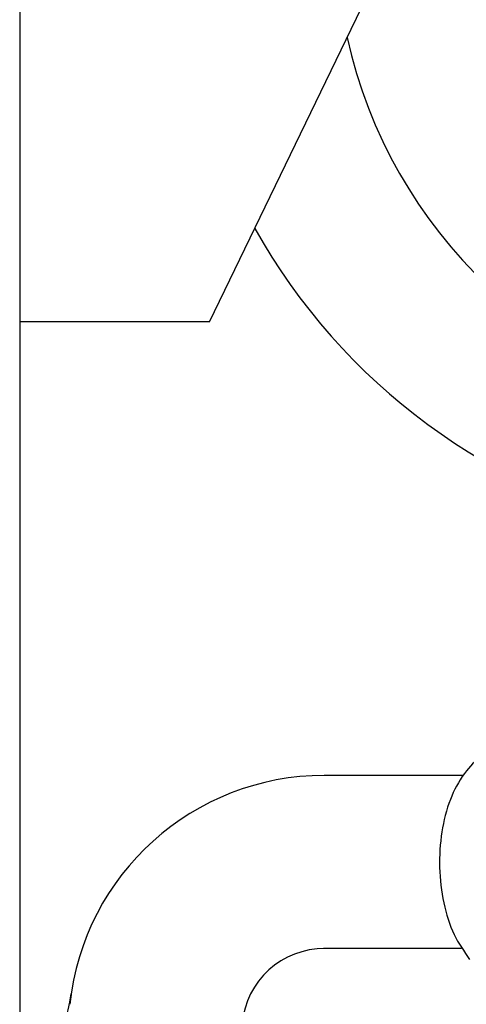
# Model space of a CAD drawing. Extents: x 2468 to 8544, y -9652 to -5452.
# Drawn here: x 3569 to 3677, y -8414 to -8176 of the extents above; entities that cross this region are included whole.
import ezdxf

# ---------------------------------------------------------------- set-up
doc = ezdxf.new("R2010")
doc.units = 0
doc.layers.get('0').update_dxf_attribs({"linetype": 'CONTINUOUS'})
doc.layers.add('1', color=7, linetype='CONTINUOUS')

msp = doc.modelspace()

# ---------------------------------------------------------------- linework, layer by layer
at = {"color": 1, "linetype": 'CONTINUOUS'}
msp.add_line((3569.0772, -8049.7162), (3569.0772, -8494.464), dxfattribs=at)
msp.add_open_spline([(3686.1037, -8352.8755), (3684.3898, -8353.2207), (3680.6794, -8353.9679), (3676.3006, -8358.6261), (3673.0288, -8364.9194), (3671.058, -8372.735), (3670.5267, -8381.2525), (3671.5465, -8389.6834), (3673.8066, -8397.4063), (3676.6948, -8401.58), (3678.0426, -8403.5276)], degree=3, knots=[0, 0, 0, 0, 5.13705921, 11.12139613, 18.26374026, 26.39455367, 35.07000715, 43.72630415, 51.80358788, 58.8708036, 58.8708036, 58.8708036, 58.8708036], dxfattribs=at)
at = {"layer": '1', "color": 1, "linetype": 'CONTINUOUS'}
for p, q in [((3615.018, -8248.9294), (3711.3588, -8049.7162)), ((3615.018, -8248.9294), (3569.0772, -8248.9294)), ((3676.4697, -8358.9141), (3642.843, -8358.9141)), ((3676.1316, -8400.9141), (3642.6521, -8400.9141))]:
    msp.add_line(p, q, dxfattribs=at)
for centre, radius, start, end in [((3763.5836, -8154.4727), 118, 192.475966, 260.615294), ((3756.9265, -8153.0412), 150, 209.205109, 257.993722), ((3642.843, -8420.8759), 61.9619, 90, 173.963295), ((3642.843, -8420.8759), 19.9628, 89.452297, 175), ((3522.1734, -8403.045), 60, 321.419319, 351.502948)]:
    msp.add_arc(centre, radius, start, end, dxfattribs=at)

doc.saveas('drawing.dxf')
